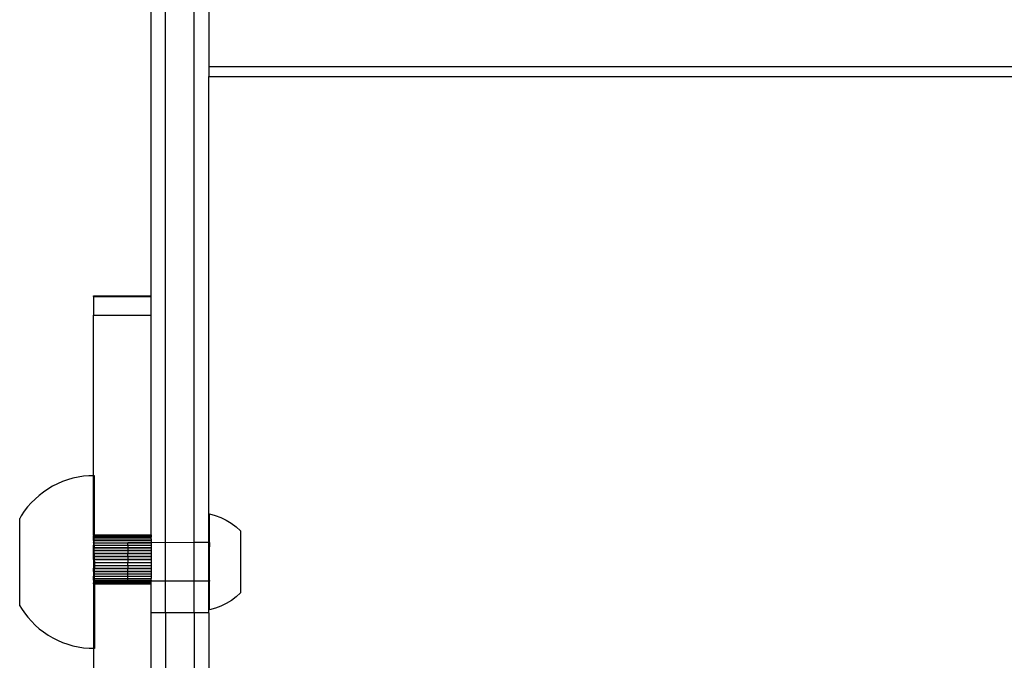
# Model space of a CAD drawing. Extents: x -2445 to 5463, y -3316 to 4496.
# Drawn here: x 2958 to 3163, y 1314 to 1448 of the extents above; entities that cross this region are included whole.
import ezdxf

# ---------------------------------------------------------------- set-up
doc = ezdxf.new("R2010")
doc.units = 0
doc.layers.get('0').update_dxf_attribs({"linetype": 'CONTINUOUS'})

msp = doc.modelspace()

# ---------------------------------------------------------------- linework, layer by layer
for p, q in [((2988.31, 1338.93), (2988.31, 1476.87)), ((2994.31, 1338.94), (2994.31, 1476.86)), ((2985.31, 1390.31), (2985.3, 1470.86)), ((2997.32, 1453.21), (2997.32, 1438.1)), ((2997.32, 1438.1), (3459.32, 1438.1)), ((2997.32, 1438.1), (2997.32, 1436.01)), ((2997.31, 1338.94), (2997.32, 1436.01)), ((2997.32, 1436.01), (3459.32, 1436.01)), ((2973.31, 1390.17), (2973.31, 1390.31)), ((2973.31, 1390.31), (2985.31, 1390.31)), ((2985.31, 1390.17), (2985.31, 1390.31)), ((2973.31, 1390.17), (2985.31, 1390.17)), ((2973.31, 1390.17), (2973.31, 1386.34)), ((2985.31, 1386.34), (2985.31, 1390.17)), ((2973.31, 1386.34), (2985.31, 1386.34)), ((2973.31, 1352.88), (2973.31, 1386.34)), ((2985.31, 1340.53), (2985.31, 1386.34)), ((2966.84, 1351.64), (2965.8, 1351.19)), ((2967.9, 1352.03), (2966.84, 1351.64)), ((2968.99, 1352.35), (2967.9, 1352.03)), ((2970.09, 1352.59), (2968.99, 1352.35)), ((2971.21, 1352.77), (2970.09, 1352.59)), ((2972.33, 1352.88), (2971.21, 1352.77)), ((2973.31, 1352.88), (2972.33, 1352.88)), ((2973.46, 1352.87), (2973.31, 1352.88)), ((2973.31, 1340.53), (2973.31, 1352.88)), ((2973.46, 1352.91), (2973.46, 1352.87)), ((2973.46, 1352.87), (2973.48, 1340.53)), ((2962.89, 1349.47), (2961.99, 1348.77)), ((2963.82, 1350.1), (2962.89, 1349.47)), ((2964.79, 1350.68), (2963.82, 1350.1)), ((2965.8, 1351.19), (2964.79, 1350.68)), ((2960.35, 1347.22), (2959.6, 1346.37)), ((2961.15, 1348.02), (2960.35, 1347.22)), ((2961.99, 1348.77), (2961.15, 1348.02)), ((2958.91, 1345.48), (2958.27, 1344.54)), ((2959.6, 1346.37), (2958.91, 1345.48)), ((2958.27, 1344.54), (2957.94, 1343.98)), ((2957.97, 1325.8), (2957.94, 1343.98)), ((2997.46, 1344.94), (2998.66, 1344.62)), ((2997.47, 1338.94), (2997.46, 1344.94)), ((2998.66, 1344.62), (2999.83, 1344.19)), ((2999.83, 1344.19), (3000.95, 1343.64)), ((3000.95, 1343.64), (3002.01, 1343)), ((3002.01, 1343), (3003.01, 1342.25)), ((3003.01, 1342.25), (3003.93, 1341.42)), ((3003.93, 1341.42), (3003.95, 1328.48)), ((2973.31, 1340.53), (2973.31, 1340.45)), ((2973.31, 1340.53), (2973.48, 1340.53)), ((2973.31, 1340.3), (2973.31, 1340.45)), ((2973.31, 1340.45), (2973.48, 1340.45)), ((2973.31, 1340.3), (2973.48, 1340.33)), ((2973.31, 1340.07), (2973.31, 1340.3)), ((2973.31, 1339.76), (2973.31, 1340.07)), ((2973.31, 1340.07), (2973.48, 1340.07)), ((2973.31, 1339.73), (2973.31, 1339.76)), ((2973.31, 1339.76), (2973.48, 1339.73)), ((2973.31, 1339.39), (2973.31, 1339.73)), ((2973.31, 1339.73), (2973.48, 1339.73)), ((2973.31, 1339.36), (2973.31, 1339.39)), ((2973.31, 1339.39), (2973.48, 1339.36)), ((2973.31, 1339.36), (2973.31, 1338.95)), ((2973.31, 1339.36), (2973.48, 1339.36)), ((2973.48, 1340.53), (2985.31, 1340.53)), ((2973.48, 1340.45), (2973.48, 1340.53)), ((2973.48, 1340.45), (2985.31, 1340.45)), ((2973.48, 1340.33), (2973.48, 1340.45)), ((2973.48, 1340.33), (2985.31, 1340.29)), ((2973.48, 1340.07), (2973.48, 1340.33)), ((2973.48, 1340.07), (2985.31, 1340.05)), ((2973.48, 1339.73), (2973.48, 1340.07)), ((2973.48, 1339.73), (2985.31, 1339.76)), ((2973.48, 1339.73), (2985.31, 1339.73)), ((2973.48, 1339.36), (2973.48, 1339.73)), ((2973.48, 1339.36), (2985.31, 1339.39)), ((2973.48, 1339.36), (2985.31, 1339.36)), ((2973.48, 1338.91), (2973.48, 1339.36)), ((2985.31, 1340.53), (2985.31, 1340.45)), ((2985.31, 1340.45), (2985.31, 1340.29)), ((2985.31, 1340.29), (2985.31, 1340.05)), ((2985.31, 1339.76), (2985.31, 1340.05)), ((2985.31, 1339.76), (2985.31, 1339.73)), ((2985.31, 1339.73), (2985.31, 1339.39)), ((2985.31, 1339.39), (2985.31, 1339.36)), ((2985.31, 1339.36), (2985.31, 1338.95)), ((2973.31, 1338.91), (2973.31, 1338.95)), ((2973.31, 1338.95), (2973.48, 1338.91)), ((2973.31, 1338.91), (2973.31, 1338.46)), ((2973.31, 1338.91), (2973.48, 1338.91)), ((2973.31, 1338.46), (2973.31, 1338.42)), ((2973.31, 1338.46), (2973.48, 1338.43)), ((2973.31, 1338.42), (2973.48, 1338.43)), ((2973.31, 1337.92), (2973.31, 1338.42)), ((2973.31, 1337.92), (2973.31, 1337.88)), ((2973.31, 1337.92), (2973.48, 1337.92)), ((2973.31, 1337.88), (2973.48, 1337.88)), ((2973.31, 1337.35), (2973.31, 1337.88)), ((2973.31, 1337.3), (2973.31, 1337.35)), ((2973.31, 1337.35), (2973.48, 1337.35)), ((2973.31, 1336.74), (2973.31, 1337.3)), ((2973.31, 1337.3), (2973.48, 1337.3)), ((2973.48, 1338.91), (2980.47, 1338.92)), ((2973.48, 1338.43), (2973.48, 1338.91)), ((2973.48, 1338.43), (2980.47, 1338.38)), ((2973.48, 1338.43), (2980.47, 1338.42)), ((2973.48, 1338.43), (2973.48, 1337.92)), ((2973.48, 1337.92), (2980.47, 1337.92)), ((2973.48, 1337.88), (2973.48, 1337.92)), ((2973.48, 1337.88), (2980.47, 1337.88)), ((2973.48, 1337.35), (2973.48, 1337.88)), ((2973.48, 1337.35), (2980.47, 1337.35)), ((2973.48, 1337.3), (2973.48, 1337.35)), ((2973.48, 1337.3), (2980.47, 1337.3)), ((2973.48, 1336.74), (2973.48, 1337.3)), ((2985.31, 1338.95), (2980.47, 1338.92)), ((2980.47, 1338.92), (2985.31, 1338.91)), ((2980.47, 1338.42), (2980.47, 1338.92)), ((2980.47, 1338.42), (2985.31, 1338.46)), ((2980.47, 1338.38), (2980.47, 1338.42)), ((2980.47, 1338.38), (2985.31, 1338.42)), ((2980.47, 1338.38), (2980.47, 1337.92)), ((2980.47, 1337.92), (2985.31, 1337.92)), ((2980.47, 1337.92), (2980.47, 1337.88)), ((2980.47, 1337.88), (2985.31, 1337.88)), ((2980.47, 1337.88), (2980.47, 1337.35)), ((2980.47, 1337.35), (2985.31, 1337.35)), ((2980.47, 1337.3), (2980.47, 1337.35)), ((2980.47, 1337.3), (2985.31, 1337.3)), ((2980.47, 1337.3), (2980.47, 1336.74)), ((2985.31, 1338.95), (2985.31, 1338.91)), ((2988.31, 1338.93), (2985.31, 1338.95)), ((2985.31, 1338.91), (2985.31, 1338.46)), ((2985.31, 1338.46), (2985.31, 1338.42)), ((2985.31, 1338.42), (2985.31, 1337.92)), ((2985.31, 1337.92), (2985.31, 1337.88)), ((2985.31, 1337.88), (2985.31, 1337.35)), ((2985.31, 1337.3), (2985.31, 1337.35)), ((2985.31, 1337.3), (2985.31, 1336.74)), ((2994.31, 1338.94), (2988.31, 1338.93)), ((2988.31, 1330.93), (2988.31, 1338.93)), ((2994.31, 1330.94), (2994.31, 1338.94)), ((2997.31, 1338.94), (2994.31, 1338.94)), ((2997.47, 1338.94), (2997.31, 1338.94)), ((2997.31, 1330.94), (2997.31, 1338.94)), ((2997.47, 1338.94), (2997.47, 1338.81)), ((2997.47, 1338.81), (2997.47, 1338.77)), ((2997.47, 1338.77), (2997.47, 1338.41)), ((2997.47, 1338.41), (2997.47, 1338.03)), ((2997.48, 1331.11), (2997.47, 1338.03)), ((2973.31, 1336.69), (2973.31, 1336.74)), ((2973.31, 1336.74), (2973.48, 1336.74)), ((2973.31, 1336.11), (2973.31, 1336.69)), ((2973.31, 1336.69), (2973.48, 1336.69)), ((2973.31, 1336.11), (2973.31, 1336.06)), ((2973.31, 1336.11), (2973.48, 1336.11)), ((2973.31, 1335.47), (2973.31, 1336.06)), ((2973.31, 1336.06), (2973.48, 1336.06)), ((2973.31, 1335.42), (2973.31, 1335.47)), ((2973.31, 1335.47), (2973.48, 1335.47)), ((2973.31, 1335.42), (2973.31, 1334.83)), ((2973.31, 1335.42), (2973.48, 1335.42)), ((2973.48, 1336.74), (2980.47, 1336.74)), ((2973.48, 1336.69), (2973.48, 1336.74)), ((2973.48, 1336.69), (2980.47, 1336.69)), ((2973.48, 1336.69), (2973.48, 1336.11)), ((2973.48, 1336.11), (2980.47, 1336.11)), ((2973.48, 1336.06), (2973.48, 1336.11)), ((2973.48, 1336.06), (2980.47, 1336.06)), ((2973.48, 1336.06), (2973.48, 1335.47)), ((2973.48, 1335.47), (2980.47, 1335.47)), ((2973.48, 1335.42), (2973.48, 1335.47)), ((2973.48, 1335.42), (2980.47, 1335.42)), ((2973.48, 1335.42), (2973.49, 1334.83)), ((2980.47, 1336.74), (2985.31, 1336.74)), ((2980.47, 1336.69), (2980.47, 1336.74)), ((2980.47, 1336.69), (2985.31, 1336.69)), ((2980.47, 1336.11), (2980.47, 1336.69)), ((2980.47, 1336.11), (2985.31, 1336.11)), ((2980.47, 1336.06), (2980.47, 1336.11)), ((2980.47, 1336.06), (2985.31, 1336.06)), ((2980.47, 1336.06), (2980.47, 1335.47)), ((2980.47, 1335.47), (2985.31, 1335.47)), ((2980.47, 1335.47), (2980.47, 1335.42)), ((2980.47, 1335.42), (2985.31, 1335.42)), ((2980.47, 1335.42), (2980.47, 1334.83)), ((2985.31, 1336.74), (2985.31, 1336.69)), ((2985.31, 1336.69), (2985.31, 1336.11)), ((2985.31, 1336.11), (2985.31, 1336.06)), ((2985.31, 1336.06), (2985.31, 1335.47)), ((2985.31, 1335.47), (2985.31, 1335.42)), ((2985.31, 1335.42), (2985.31, 1334.83)), ((2973.31, 1334.83), (2973.31, 1334.78)), ((2973.31, 1334.83), (2973.49, 1334.83)), ((2973.31, 1334.78), (2973.31, 1334.2)), ((2973.31, 1334.78), (2973.49, 1334.78)), ((2973.31, 1334.2), (2973.31, 1334.15)), ((2973.31, 1334.2), (2973.49, 1334.2)), ((2973.31, 1334.15), (2973.31, 1333.59)), ((2973.31, 1334.15), (2973.49, 1334.15)), ((2973.31, 1333.59), (2973.49, 1333.63)), ((2973.31, 1333.54), (2973.31, 1333.59)), ((2973.31, 1333.01), (2973.31, 1333.54)), ((2973.31, 1333.54), (2973.49, 1333.54)), ((2973.31, 1332.96), (2973.31, 1333.01)), ((2973.31, 1333.01), (2973.49, 1333.01)), ((2973.31, 1332.96), (2973.31, 1332.47)), ((2973.31, 1332.96), (2973.49, 1332.96)), ((2973.49, 1334.83), (2980.47, 1334.83)), ((2973.49, 1334.83), (2973.49, 1334.78)), ((2973.49, 1334.78), (2980.47, 1334.78)), ((2973.49, 1334.78), (2973.49, 1334.2)), ((2973.49, 1334.2), (2980.47, 1334.2)), ((2973.49, 1334.2), (2973.49, 1334.15)), ((2973.49, 1334.15), (2980.47, 1334.15)), ((2973.49, 1334.15), (2973.49, 1333.63)), ((2973.49, 1333.63), (2980.47, 1333.59)), ((2973.49, 1333.54), (2973.49, 1333.63)), ((2973.49, 1333.54), (2980.47, 1333.54)), ((2973.49, 1333.01), (2973.49, 1333.54)), ((2973.49, 1333.01), (2980.48, 1333.01)), ((2973.49, 1332.96), (2973.49, 1333.01)), ((2973.49, 1332.96), (2980.48, 1332.92)), ((2973.49, 1332.42), (2973.49, 1332.96)), ((2980.47, 1334.83), (2985.31, 1334.83)), ((2980.47, 1334.78), (2980.47, 1334.83)), ((2980.47, 1334.78), (2985.31, 1334.78)), ((2980.47, 1334.2), (2980.47, 1334.78)), ((2980.47, 1334.2), (2985.31, 1334.2)), ((2980.47, 1334.15), (2980.47, 1334.2)), ((2980.47, 1334.15), (2985.31, 1334.15)), ((2980.47, 1334.15), (2980.47, 1333.59)), ((2980.47, 1333.59), (2985.31, 1333.59)), ((2980.47, 1333.54), (2980.47, 1333.59)), ((2980.47, 1333.54), (2985.31, 1333.54)), ((2980.48, 1333.01), (2980.47, 1333.54)), ((2980.48, 1333.01), (2985.31, 1333.01)), ((2980.48, 1332.92), (2980.48, 1333.01)), ((2980.48, 1332.92), (2985.31, 1332.96)), ((2980.48, 1332.42), (2980.48, 1332.92)), ((2985.31, 1334.83), (2985.31, 1334.78)), ((2985.31, 1334.78), (2985.31, 1334.2)), ((2985.31, 1334.2), (2985.31, 1334.15)), ((2985.31, 1334.15), (2985.31, 1333.59)), ((2985.31, 1333.59), (2985.31, 1333.54)), ((2985.31, 1333.54), (2985.31, 1333.01)), ((2985.31, 1333.01), (2985.31, 1332.96)), ((2985.31, 1332.96), (2985.31, 1332.47)), ((2973.31, 1332.47), (2973.31, 1332.42)), ((2973.31, 1332.47), (2973.49, 1332.42)), ((2973.31, 1332.42), (2973.31, 1331.97)), ((2973.31, 1332.42), (2973.49, 1332.42)), ((2973.31, 1331.93), (2973.31, 1331.97)), ((2973.31, 1331.97), (2973.49, 1331.93)), ((2973.31, 1331.53), (2973.31, 1331.93)), ((2973.31, 1331.93), (2973.49, 1331.93)), ((2973.31, 1331.53), (2973.31, 1331.5)), ((2973.31, 1331.53), (2973.49, 1331.5)), ((2973.31, 1331.15), (2973.31, 1331.5)), ((2973.31, 1331.5), (2973.49, 1331.5)), ((2973.31, 1331.12), (2973.31, 1331.15)), ((2973.31, 1331.15), (2973.49, 1331.15)), ((2973.31, 1331.12), (2973.49, 1331.15)), ((2973.31, 1331.12), (2973.31, 1330.82)), ((2973.31, 1330.82), (2973.31, 1330.58)), ((2973.31, 1330.82), (2973.49, 1330.82)), ((2973.49, 1332.42), (2980.48, 1332.42)), ((2973.49, 1331.93), (2973.49, 1332.42)), ((2973.49, 1331.93), (2980.48, 1331.93)), ((2973.49, 1331.5), (2973.49, 1331.93)), ((2973.49, 1331.5), (2980.48, 1331.46)), ((2973.49, 1331.5), (2980.48, 1331.5)), ((2973.49, 1331.15), (2973.49, 1331.5)), ((2973.49, 1331.15), (2980.48, 1331.15)), ((2973.49, 1330.82), (2973.49, 1331.15)), ((2973.49, 1330.82), (2985.31, 1330.84)), ((2973.49, 1330.58), (2973.49, 1330.82)), ((2980.48, 1332.42), (2985.31, 1332.47)), ((2980.48, 1332.42), (2985.31, 1332.42)), ((2980.48, 1331.93), (2980.48, 1332.42)), ((2980.48, 1331.93), (2985.31, 1331.97)), ((2980.48, 1331.93), (2985.31, 1331.93)), ((2980.48, 1331.5), (2980.48, 1331.93)), ((2980.48, 1331.5), (2985.31, 1331.53)), ((2980.48, 1331.46), (2985.31, 1331.5)), ((2980.48, 1331.46), (2980.48, 1331.5)), ((2980.48, 1331.15), (2980.48, 1331.46)), ((2980.48, 1331.15), (2985.31, 1331.15)), ((2980.48, 1331.15), (2985.31, 1331.12)), ((2980.48, 1331.15), (2980.48, 1330.92)), ((2985.31, 1330.93), (2980.48, 1330.92)), ((2985.31, 1332.47), (2985.31, 1332.42)), ((2985.31, 1332.42), (2985.31, 1331.97)), ((2985.31, 1331.97), (2985.31, 1331.93)), ((2985.31, 1331.93), (2985.31, 1331.53)), ((2985.31, 1331.53), (2985.31, 1331.5)), ((2985.31, 1331.15), (2985.31, 1331.5)), ((2985.31, 1331.12), (2985.31, 1331.15)), ((2985.31, 1331.12), (2985.31, 1330.93)), ((2985.31, 1330.93), (2985.31, 1330.84)), ((2988.31, 1330.93), (2985.31, 1330.93)), ((2985.31, 1330.6), (2985.31, 1330.84)), ((2994.31, 1330.94), (2988.31, 1330.93)), ((2988.31, 1324.32), (2988.31, 1330.93)), ((2994.31, 1324.32), (2994.31, 1330.94)), ((2997.31, 1330.94), (2994.31, 1330.94)), ((2997.48, 1330.94), (2997.31, 1330.94)), ((2997.31, 1324.32), (2997.31, 1330.94)), ((2997.48, 1331.08), (2997.48, 1331.11)), ((2997.48, 1331.08), (2997.48, 1330.94)), ((2997.48, 1330.4), (2997.48, 1330.94)), ((2973.31, 1330.44), (2973.31, 1330.58)), ((2973.31, 1330.58), (2973.49, 1330.58)), ((2973.31, 1330.35), (2973.31, 1330.44)), ((2973.31, 1330.44), (2973.49, 1330.44)), ((2973.31, 1330.35), (2973.49, 1330.35)), ((2973.31, 1330.35), (2973.31, 1316.94)), ((2973.49, 1330.58), (2985.31, 1330.6)), ((2973.49, 1330.44), (2973.49, 1330.58)), ((2973.49, 1330.44), (2985.31, 1330.44)), ((2973.49, 1330.35), (2973.49, 1330.44)), ((2973.49, 1330.35), (2985.31, 1330.35)), ((2973.49, 1330.35), (2973.51, 1316.94)), ((2985.31, 1330.44), (2985.31, 1330.6)), ((2985.31, 1330.35), (2985.31, 1330.44)), ((2985.31, 1324.32), (2985.31, 1330.35)), ((2997.48, 1329.06), (2997.48, 1330.4)), ((2997.48, 1328.45), (2997.48, 1329.06)), ((2997.48, 1326.85), (2997.48, 1328.45)), ((2997.48, 1326.41), (2997.48, 1326.85)), ((3002.03, 1326.9), (3000.97, 1326.25)), ((3003.03, 1327.64), (3002.03, 1326.9)), ((3003.95, 1328.48), (3003.03, 1327.64)), ((2957.97, 1325.8), (2958.3, 1325.24)), ((2958.3, 1325.24), (2958.94, 1324.31)), ((2997.48, 1324.94), (2997.48, 1326.41)), ((2998.69, 1325.27), (2997.48, 1324.94)), ((2999.85, 1325.7), (2998.69, 1325.27)), ((3000.97, 1326.25), (2999.85, 1325.7)), ((2958.94, 1324.31), (2959.63, 1323.41)), ((2959.63, 1323.41), (2960.38, 1322.57)), ((2960.38, 1322.57), (2961.18, 1321.77)), ((2988.31, 1324.32), (2985.31, 1324.32)), ((2985.31, 1310.67), (2985.31, 1324.32)), ((2988.31, 1324.32), (2988.31, 1310.67)), ((2994.31, 1324.32), (2988.31, 1324.32)), ((2994.31, 1324.32), (2994.31, 1310.67)), ((2997.31, 1324.32), (2994.31, 1324.32)), ((2997.31, 1324.32), (2997.31, 1310.67)), ((2961.18, 1321.77), (2962.03, 1321.02)), ((2962.03, 1321.02), (2962.92, 1320.33)), ((2962.92, 1320.33), (2963.86, 1319.69)), ((2963.86, 1319.69), (2964.83, 1319.12)), ((2964.83, 1319.12), (2965.84, 1318.61)), ((2965.84, 1318.61), (2966.88, 1318.16)), ((2966.88, 1318.16), (2967.95, 1317.78)), ((2967.95, 1317.78), (2969.03, 1317.46)), ((2969.03, 1317.46), (2970.14, 1317.22)), ((2970.14, 1317.22), (2971.25, 1317.04)), ((2971.25, 1317.04), (2972.38, 1316.94)), ((2972.38, 1316.94), (2973.31, 1316.94)), ((2973.31, 1316.94), (2973.51, 1316.94)), ((2973.31, 1316.94), (2973.31, 1311.78)), ((2973.51, 1316.95), (2973.51, 1316.91)), ((2973.51, 1316.91), (2973.51, 1316.94))]:
    msp.add_line(p, q)

doc.saveas('drawing.dxf')
